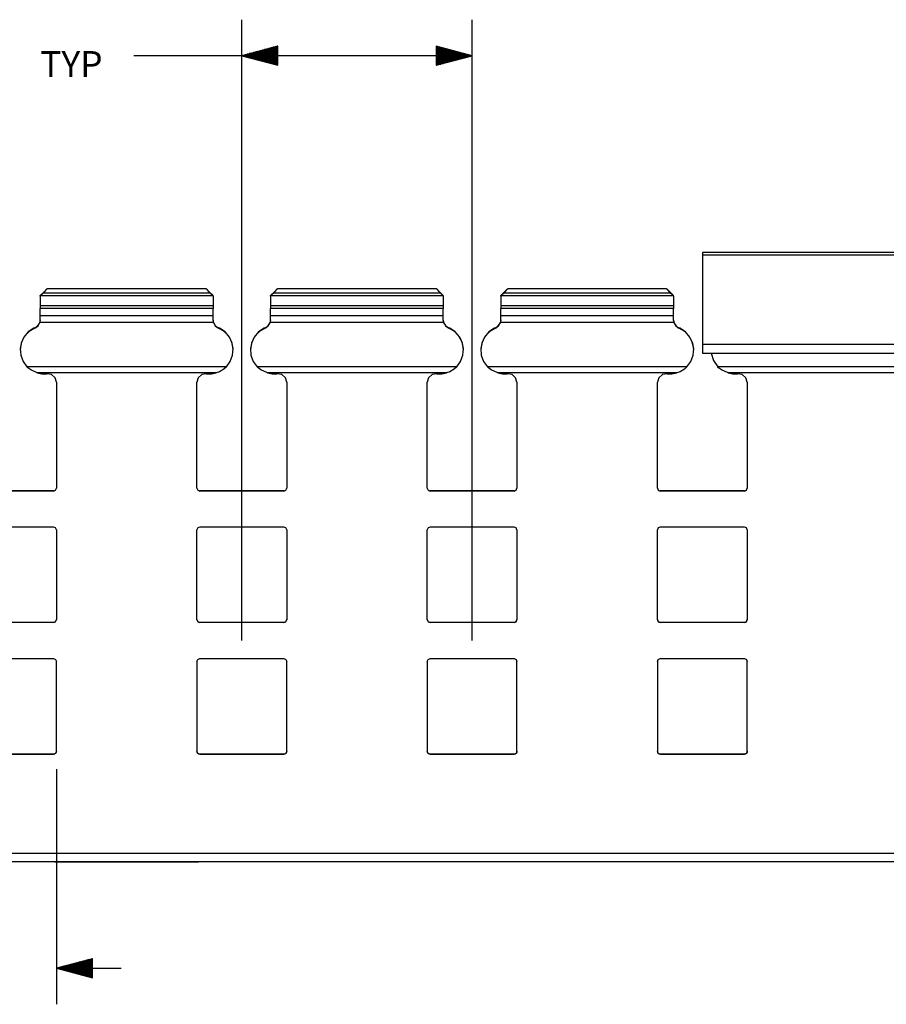
# Paper-space layout 'Layout1' of a CAD drawing. Extents: x 0.6 to 16.4, y 0.4 to 10.6.
# Drawn here: x 8.2 to 11.2, y 2.8 to 6.2 of the extents above; entities that cross this region are included whole.
import ezdxf

# ---------------------------------------------------------------- set-up
doc = ezdxf.new("R2010")
doc.units = 0
doc.header["$MEASUREMENT"] = 0
doc.layers.add('1', color=7, linetype='Continuous')
doc.styles.add('blockfont', font='simplex.shx')

psp = doc.layouts.get("Layout1")

# ---------------------------------------------------------------- linework, layer by layer
at = {"layer": '1', "color": 18, "linetype": 'Continuous'}
for p, q in [((8.995685, 4.053642), (8.995685, 6.210613)), ((9.795685, 4.053642), (9.795685, 6.210613)), ((9.120685, 6.119107), (8.995685, 6.085613)), ((9.120685, 6.088613), (9.006881, 6.088613)), ((9.120685, 6.090613), (9.014345, 6.090613)), ((9.120685, 6.092613), (9.02181, 6.092613)), ((9.120685, 6.094613), (9.029273, 6.094613)), ((9.120685, 6.096613), (9.036737, 6.096613)), ((9.120685, 6.098613), (9.044202, 6.098613)), ((9.120685, 6.100613), (9.051665, 6.100613)), ((9.120685, 6.102613), (9.05913, 6.102613)), ((9.120685, 6.104613), (9.066594, 6.104613)), ((9.120685, 6.106613), (9.074058, 6.106613)), ((9.120685, 6.108613), (9.081522, 6.108613)), ((9.120685, 6.110613), (9.088986, 6.110613)), ((9.120685, 6.112613), (9.09645, 6.112613)), ((9.120685, 6.114613), (9.103914, 6.114613)), ((9.120685, 6.116613), (9.111379, 6.116613)), ((9.120685, 6.118613), (9.118842, 6.118613)), ((9.120685, 6.118613), (9.118842, 6.118613)), ((9.120685, 6.052119), (9.120685, 6.119107)), ((9.795685, 6.085613), (9.670685, 6.119107)), ((9.670685, 6.119107), (9.670685, 6.052119)), ((9.670685, 6.118613), (9.672527, 6.118613)), ((9.670685, 6.118613), (9.672527, 6.118613)), ((9.670685, 6.116613), (9.679992, 6.116613)), ((9.670685, 6.114613), (9.687455, 6.114613)), ((9.670685, 6.112613), (9.69492, 6.112613)), ((9.670685, 6.110613), (9.702384, 6.110613)), ((9.670685, 6.108613), (9.709847, 6.108613)), ((9.670685, 6.106613), (9.717312, 6.106613)), ((9.670685, 6.104613), (9.724776, 6.104613)), ((9.670685, 6.102613), (9.73224, 6.102613)), ((9.670685, 6.100613), (9.739704, 6.100613)), ((9.670685, 6.098613), (9.747169, 6.098613)), ((9.670685, 6.096613), (9.754632, 6.096613)), ((9.670685, 6.094613), (9.762096, 6.094613)), ((9.670685, 6.092613), (9.769561, 6.092613)), ((9.670685, 6.090613), (9.777024, 6.090613)), ((9.670685, 6.088613), (9.784489, 6.088613)), ((8.870685, 6.085613), (8.620685, 6.085613)), ((9.795685, 6.085613), (8.870685, 6.085613)), ((8.995685, 6.085613), (9.120685, 6.052119)), ((9.120685, 6.086613), (8.999417, 6.086613)), ((9.120685, 6.084613), (8.999417, 6.084613)), ((9.120685, 6.082613), (9.006881, 6.082613)), ((9.120685, 6.080613), (9.014345, 6.080613)), ((9.120685, 6.078613), (9.02181, 6.078613)), ((9.120685, 6.076613), (9.029273, 6.076613)), ((9.120685, 6.074613), (9.036737, 6.074613)), ((9.120685, 6.072613), (9.044202, 6.072613)), ((9.120685, 6.070613), (9.051665, 6.070613)), ((9.120685, 6.068613), (9.05913, 6.068613)), ((9.120685, 6.066613), (9.066594, 6.066613)), ((9.120685, 6.064613), (9.074058, 6.064613)), ((9.120685, 6.062613), (9.081522, 6.062613)), ((9.120685, 6.060613), (9.088986, 6.060613)), ((9.120685, 6.058613), (9.09645, 6.058613)), ((9.120685, 6.056613), (9.103914, 6.056613)), ((9.120685, 6.054613), (9.111379, 6.054613)), ((9.670685, 6.086613), (9.791953, 6.086613)), ((9.670685, 6.052119), (9.795685, 6.085613)), ((9.670685, 6.084613), (9.791953, 6.084613)), ((9.670685, 6.082613), (9.784489, 6.082613)), ((9.670685, 6.080613), (9.777024, 6.080613)), ((9.670685, 6.078613), (9.769561, 6.078613)), ((9.670685, 6.076613), (9.762096, 6.076613)), ((9.670685, 6.074613), (9.754632, 6.074613)), ((9.670685, 6.072613), (9.747169, 6.072613)), ((9.670685, 6.070613), (9.739704, 6.070613)), ((9.670685, 6.068613), (9.73224, 6.068613)), ((9.670685, 6.066613), (9.724776, 6.066613)), ((9.670685, 6.064613), (9.717312, 6.064613)), ((9.670685, 6.062613), (9.709847, 6.062613)), ((9.670685, 6.060613), (9.702384, 6.060613)), ((9.670685, 6.058613), (9.69492, 6.058613)), ((9.670685, 6.056613), (9.687455, 6.056613)), ((9.670685, 6.054613), (9.679992, 6.054613)), ((9.120685, 6.052613), (9.118842, 6.052613)), ((9.120685, 6.052613), (9.118842, 6.052613)), ((9.670685, 6.052613), (9.672527, 6.052613)), ((9.670685, 6.052613), (9.672527, 6.052613)), ((10.595685, 5.402227), (10.595685, 5.399299)), ((14.595654, 5.402227), (10.595685, 5.402227)), ((10.595685, 5.399299), (10.595685, 5.392228)), ((14.595654, 5.392228), (10.595685, 5.392228)), ((10.595685, 5.392228), (10.595685, 5.082228)), ((8.305846, 5.260979), (8.319701, 5.276001)), ((8.317544, 5.273961), (8.308855, 5.265369)), ((8.319701, 5.276001), (8.317544, 5.273961)), ((8.871669, 5.276001), (8.319701, 5.276001)), ((8.87153, 5.276165), (8.319839, 5.276165)), ((8.871669, 5.276001), (8.885524, 5.260979)), ((8.873826, 5.273961), (8.871669, 5.276001)), ((8.882514, 5.265369), (8.873826, 5.273961)), ((9.105845, 5.260979), (9.1197, 5.276001)), ((9.117543, 5.273961), (9.108855, 5.265369)), ((9.1197, 5.276001), (9.117543, 5.273961)), ((9.671669, 5.276001), (9.1197, 5.276001)), ((9.67153, 5.276165), (9.11984, 5.276165)), ((9.671669, 5.276001), (9.685524, 5.260979)), ((9.673826, 5.273961), (9.671669, 5.276001)), ((9.682514, 5.265369), (9.673826, 5.273961)), ((9.905846, 5.260979), (9.919701, 5.276001)), ((9.917543, 5.273961), (9.908855, 5.265369)), ((9.919701, 5.276001), (9.917543, 5.273961)), ((10.471669, 5.276001), (9.919701, 5.276001)), ((10.47153, 5.276165), (9.91984, 5.276165)), ((10.471669, 5.276001), (10.485524, 5.260979)), ((10.473826, 5.273961), (10.471669, 5.276001)), ((10.482514, 5.265369), (10.473826, 5.273961)), ((8.308855, 5.265369), (8.295685, 5.252249)), ((8.295685, 5.250744), (8.295685, 5.252249)), ((8.295685, 5.250744), (8.296672, 5.251731)), ((8.295685, 5.250744), (8.295685, 5.217075)), ((8.296672, 5.251731), (8.302897, 5.25798)), ((8.894698, 5.251731), (8.296672, 5.251731)), ((8.302897, 5.25798), (8.305846, 5.260979)), ((8.885524, 5.260979), (8.305846, 5.260979)), ((8.895685, 5.252249), (8.882514, 5.265369)), ((8.885524, 5.260979), (8.888473, 5.25798)), ((8.888473, 5.25798), (8.894698, 5.251731)), ((8.894698, 5.251731), (8.895685, 5.250744)), ((8.895685, 5.250744), (8.895685, 5.252249)), ((8.895685, 5.250744), (8.895685, 5.217075)), ((9.108855, 5.265369), (9.095685, 5.252249)), ((9.095685, 5.250744), (9.095685, 5.252249)), ((9.095685, 5.250744), (9.096671, 5.251731)), ((9.095685, 5.250744), (9.095685, 5.217075)), ((9.096671, 5.251731), (9.102898, 5.25798)), ((9.694698, 5.251731), (9.096671, 5.251731)), ((9.102898, 5.25798), (9.105845, 5.260979)), ((9.685524, 5.260979), (9.105845, 5.260979)), ((9.695684, 5.252249), (9.682514, 5.265369)), ((9.685524, 5.260979), (9.688472, 5.25798)), ((9.688472, 5.25798), (9.694698, 5.251731)), ((9.694698, 5.251731), (9.695684, 5.250744)), ((9.695684, 5.250744), (9.695684, 5.252249)), ((9.695684, 5.250744), (9.695684, 5.217075)), ((9.908855, 5.265369), (9.895685, 5.252249)), ((9.895685, 5.250744), (9.895685, 5.252249)), ((9.895685, 5.250744), (9.896671, 5.251731)), ((9.895685, 5.250744), (9.895685, 5.217075)), ((9.896671, 5.251731), (9.902898, 5.25798)), ((10.494699, 5.251731), (9.896671, 5.251731)), ((9.902898, 5.25798), (9.905846, 5.260979)), ((10.485524, 5.260979), (9.905846, 5.260979)), ((10.495685, 5.252249), (10.482514, 5.265369)), ((10.485524, 5.260979), (10.488472, 5.25798)), ((10.488472, 5.25798), (10.494699, 5.251731)), ((10.494699, 5.251731), (10.495685, 5.250744)), ((10.495685, 5.250744), (10.495685, 5.252249)), ((10.495685, 5.250744), (10.495685, 5.217075)), ((8.895685, 5.217075), (8.295685, 5.217075)), ((8.295685, 5.217075), (8.295685, 5.210858)), ((8.295685, 5.210858), (8.295685, 5.206922)), ((8.895685, 5.206922), (8.295685, 5.206922)), ((8.295685, 5.182267), (8.295685, 5.206922)), ((8.895685, 5.217075), (8.895685, 5.210858)), ((8.895685, 5.210858), (8.895685, 5.206922)), ((8.895685, 5.182267), (8.895685, 5.206922)), ((9.695684, 5.217075), (9.095685, 5.217075)), ((9.095685, 5.217075), (9.095685, 5.210858)), ((9.095685, 5.210858), (9.095685, 5.206922)), ((9.695684, 5.206922), (9.095685, 5.206922)), ((9.095685, 5.182267), (9.095685, 5.206922)), ((9.695684, 5.217075), (9.695684, 5.210858)), ((9.695684, 5.210858), (9.695684, 5.206922)), ((9.695684, 5.182267), (9.695684, 5.206922)), ((10.495685, 5.217075), (9.895685, 5.217075)), ((9.895685, 5.217075), (9.895685, 5.210858)), ((9.895685, 5.210858), (9.895685, 5.206922)), ((10.495685, 5.206922), (9.895685, 5.206922)), ((9.895685, 5.182267), (9.895685, 5.206922)), ((10.495685, 5.217075), (10.495685, 5.210858)), ((10.495685, 5.210858), (10.495685, 5.206922)), ((10.495685, 5.182267), (10.495685, 5.206922)), ((8.295685, 5.168035), (8.293292, 5.156287)), ((8.295277, 5.162329), (8.295685, 5.167271)), ((8.895685, 5.182267), (8.295685, 5.182267)), ((8.295685, 5.17646), (8.295685, 5.182267)), ((8.295685, 5.167271), (8.295685, 5.17646)), ((8.895685, 5.17646), (8.895685, 5.182267)), ((8.895685, 5.167271), (8.895685, 5.17646)), ((8.898078, 5.156287), (8.895685, 5.168035)), ((8.895685, 5.167271), (8.896043, 5.162644)), ((9.095685, 5.168035), (9.093292, 5.156287)), ((9.095277, 5.162329), (9.095685, 5.167271)), ((9.695684, 5.182267), (9.095685, 5.182267)), ((9.095685, 5.17646), (9.095685, 5.182267)), ((9.095685, 5.167271), (9.095685, 5.17646)), ((9.695684, 5.17646), (9.695684, 5.182267)), ((9.695684, 5.167271), (9.695684, 5.17646)), ((9.698077, 5.156287), (9.695684, 5.168035)), ((9.695684, 5.167271), (9.696042, 5.162644)), ((9.895685, 5.168035), (9.893292, 5.156287)), ((9.895277, 5.162329), (9.895685, 5.167271)), ((10.495685, 5.182267), (9.895685, 5.182267)), ((9.895685, 5.17646), (9.895685, 5.182267)), ((9.895685, 5.167271), (9.895685, 5.17646)), ((10.495685, 5.17646), (10.495685, 5.182267)), ((10.495685, 5.167271), (10.495685, 5.17646)), ((10.498077, 5.156287), (10.495685, 5.168035)), ((10.495685, 5.167271), (10.496042, 5.162644)), ((8.273429, 5.138642), (8.253866, 5.125916)), ((8.276935, 5.139275), (8.257102, 5.127705)), ((8.276935, 5.140166), (8.273429, 5.138642)), ((8.276935, 5.139275), (8.287718, 5.146786)), ((8.276935, 5.140166), (8.285712, 5.145668)), ((8.276935, 5.139275), (8.276935, 5.140166)), ((8.285712, 5.145668), (8.292233, 5.154052)), ((8.287718, 5.146786), (8.294295, 5.158215)), ((8.292233, 5.154052), (8.293292, 5.156287)), ((8.294295, 5.158215), (8.295277, 5.162329)), ((8.897075, 5.158215), (8.294295, 5.158215)), ((8.896043, 5.162644), (8.896949, 5.158627)), ((8.896949, 5.158627), (8.897075, 5.158215)), ((8.897075, 5.158215), (8.903652, 5.146786)), ((8.898078, 5.156287), (8.903003, 5.148378)), ((8.903003, 5.148378), (8.909806, 5.142538)), ((8.903652, 5.146786), (8.914434, 5.139275)), ((8.909806, 5.142538), (8.914434, 5.140166)), ((8.917941, 5.138642), (8.914434, 5.140166)), ((8.914434, 5.139275), (8.914434, 5.140166)), ((8.934268, 5.127705), (8.914434, 5.139275)), ((8.937503, 5.125916), (8.917941, 5.138642)), ((9.073429, 5.138642), (9.053866, 5.125916)), ((9.076935, 5.139275), (9.057102, 5.127705)), ((9.076935, 5.140166), (9.073429, 5.138642)), ((9.076935, 5.139275), (9.087717, 5.146786)), ((9.076935, 5.140166), (9.085712, 5.145668)), ((9.076935, 5.139275), (9.076935, 5.140166)), ((9.085712, 5.145668), (9.092232, 5.154052)), ((9.087717, 5.146786), (9.094296, 5.158215)), ((9.092232, 5.154052), (9.093292, 5.156287)), ((9.094296, 5.158215), (9.095277, 5.162329)), ((9.697075, 5.158215), (9.094296, 5.158215)), ((9.696042, 5.162644), (9.696949, 5.158627)), ((9.696949, 5.158627), (9.697075, 5.158215)), ((9.697075, 5.158215), (9.703652, 5.146786)), ((9.698077, 5.156287), (9.703003, 5.148378)), ((9.703003, 5.148378), (9.709805, 5.142538)), ((9.703652, 5.146786), (9.714435, 5.139275)), ((9.709805, 5.142538), (9.714435, 5.140166)), ((9.71794, 5.138642), (9.714435, 5.140166)), ((9.714435, 5.139275), (9.714435, 5.140166)), ((9.734267, 5.127705), (9.714435, 5.139275)), ((9.737503, 5.125916), (9.71794, 5.138642)), ((9.873429, 5.138642), (9.853867, 5.125916)), ((9.876935, 5.139275), (9.857102, 5.127705)), ((9.876935, 5.140166), (9.873429, 5.138642)), ((9.876935, 5.139275), (9.887717, 5.146786)), ((9.876935, 5.140166), (9.885712, 5.145668)), ((9.876935, 5.139275), (9.876935, 5.140166)), ((9.885712, 5.145668), (9.892232, 5.154052)), ((9.887717, 5.146786), (9.894295, 5.158215)), ((9.892232, 5.154052), (9.893292, 5.156287)), ((9.894295, 5.158215), (9.895277, 5.162329)), ((10.497074, 5.158215), (9.894295, 5.158215)), ((10.496042, 5.162644), (10.496949, 5.158627)), ((10.496949, 5.158627), (10.497074, 5.158215)), ((10.497074, 5.158215), (10.503653, 5.146786)), ((10.498077, 5.156287), (10.503003, 5.148378)), ((10.503003, 5.148378), (10.509806, 5.142538)), ((10.503653, 5.146786), (10.514435, 5.139275)), ((10.509806, 5.142538), (10.514435, 5.140166)), ((10.517941, 5.138642), (10.514435, 5.140166)), ((10.514435, 5.139275), (10.514435, 5.140166)), ((10.534267, 5.127705), (10.514435, 5.139275)), ((10.537503, 5.125916), (10.517941, 5.138642)), ((8.238645, 5.108165), (8.228992, 5.08682)), ((8.24122, 5.111053), (8.230526, 5.090622)), ((8.253866, 5.125916), (8.238645, 5.108165)), ((8.257102, 5.127705), (8.24122, 5.111053)), ((8.95015, 5.111053), (8.934268, 5.127705)), ((8.952724, 5.108165), (8.937503, 5.125916)), ((8.960843, 5.090622), (8.95015, 5.111053)), ((8.962379, 5.08682), (8.952724, 5.108165)), ((9.038645, 5.108165), (9.028992, 5.08682)), ((9.041219, 5.111053), (9.030526, 5.090622)), ((9.053866, 5.125916), (9.038645, 5.108165)), ((9.057102, 5.127705), (9.041219, 5.111053)), ((9.750151, 5.111053), (9.734267, 5.127705)), ((9.752725, 5.108165), (9.737503, 5.125916)), ((9.760843, 5.090622), (9.750151, 5.111053)), ((9.762379, 5.08682), (9.752725, 5.108165)), ((9.838645, 5.108165), (9.828992, 5.08682)), ((9.841219, 5.111053), (9.830526, 5.090622)), ((9.853867, 5.125916), (9.838645, 5.108165)), ((9.857102, 5.127705), (9.841219, 5.111053)), ((10.550151, 5.111053), (10.534267, 5.127705)), ((10.552725, 5.108165), (10.537503, 5.125916)), ((10.560843, 5.090622), (10.550151, 5.111053)), ((10.562378, 5.08682), (10.552725, 5.108165)), ((8.228992, 5.08682), (8.225685, 5.063602)), ((8.225685, 5.063602), (8.225685, 5.062635)), ((8.230526, 5.090622), (8.225858, 5.068005)), ((8.225858, 5.068005), (8.227579, 5.044968)), ((8.965511, 5.068005), (8.960843, 5.090622)), ((8.965685, 5.063602), (8.962379, 5.08682)), ((8.963791, 5.044968), (8.965511, 5.068005)), ((8.965685, 5.062635), (8.965685, 5.063602)), ((9.028992, 5.08682), (9.025684, 5.063602)), ((9.025684, 5.063602), (9.025684, 5.062635)), ((9.030526, 5.090622), (9.025858, 5.068005)), ((9.025858, 5.068005), (9.027579, 5.044968)), ((9.765512, 5.068005), (9.760843, 5.090622)), ((9.765685, 5.063602), (9.762379, 5.08682)), ((9.76379, 5.044968), (9.765512, 5.068005)), ((9.765685, 5.062635), (9.765685, 5.063602)), ((9.828992, 5.08682), (9.825685, 5.063602)), ((9.825685, 5.063602), (9.825685, 5.062635)), ((9.830526, 5.090622), (9.825858, 5.068005)), ((9.825858, 5.068005), (9.827579, 5.044968)), ((10.565512, 5.068005), (10.560843, 5.090622)), ((10.565685, 5.063602), (10.562378, 5.08682)), ((10.56379, 5.044968), (10.565512, 5.068005)), ((10.565685, 5.062635), (10.565685, 5.063602)), ((14.595654, 5.082228), (10.595685, 5.082228)), ((10.595685, 5.082228), (10.595685, 5.067228)), ((10.595685, 5.067228), (10.595685, 5.056247)), ((8.227579, 5.044968), (8.235556, 5.023311)), ((8.955814, 5.023311), (8.963791, 5.044968)), ((9.027579, 5.044968), (9.035556, 5.023311)), ((9.755815, 5.023311), (9.76379, 5.044968)), ((9.827579, 5.044968), (9.835555, 5.023311)), ((10.555815, 5.023311), (10.56379, 5.044968)), ((10.595685, 5.056247), (10.595685, 5.052227)), ((10.595685, 5.052227), (14.595654, 5.052227)), ((10.626337, 5.052228), (10.633889, 5.026591)), ((8.235556, 5.023311), (8.249164, 5.004725)), ((8.942205, 5.004725), (8.249164, 5.004725)), ((8.252172, 5.001791), (8.249164, 5.004725)), ((8.262186, 4.993888), (8.252172, 5.001791)), ((8.284834, 4.983341), (8.262186, 4.993888)), ((8.933483, 4.996972), (8.918465, 4.987836)), ((8.942205, 5.004725), (8.933483, 4.996972)), ((8.942205, 5.004725), (8.955814, 5.023311)), ((9.035556, 5.023311), (9.049164, 5.004725)), ((9.742206, 5.004725), (9.049164, 5.004725)), ((9.052173, 5.001791), (9.049164, 5.004725)), ((9.062186, 4.993888), (9.052173, 5.001791)), ((9.084833, 4.983341), (9.062186, 4.993888)), ((9.733483, 4.996972), (9.718464, 4.987836)), ((9.742206, 5.004725), (9.733483, 4.996972)), ((9.742206, 5.004725), (9.755815, 5.023311)), ((9.835555, 5.023311), (9.849164, 5.004725)), ((10.542206, 5.004725), (9.849164, 5.004725)), ((9.852172, 5.001791), (9.849164, 5.004725)), ((9.862186, 4.993888), (9.852172, 5.001791)), ((9.884833, 4.983341), (9.862186, 4.993888)), ((10.533484, 4.996972), (10.518464, 4.987836)), ((10.542206, 5.004725), (10.533484, 4.996972)), ((10.542206, 5.004725), (10.555815, 5.023311)), ((10.633889, 5.026591), (10.649164, 5.004725)), ((11.342206, 5.004725), (10.649164, 5.004725)), ((10.652172, 5.001791), (10.649164, 5.004725)), ((10.662186, 4.993888), (10.652172, 5.001791)), ((10.684834, 4.983341), (10.662186, 4.993888)), ((8.906536, 4.983341), (8.284834, 4.983341)), ((8.284834, 4.983341), (8.30125, 4.980345)), ((8.30125, 4.980345), (8.317935, 4.980736)), ((8.334464, 4.978113), (8.317935, 4.980736)), ((8.347016, 4.967043), (8.334464, 4.978113)), ((8.351685, 4.950972), (8.347016, 4.967043)), ((8.844353, 4.967043), (8.839684, 4.950972)), ((8.856905, 4.978113), (8.844353, 4.967043)), ((8.873435, 4.980736), (8.856905, 4.978113)), ((8.873435, 4.980736), (8.890119, 4.980345)), ((8.890119, 4.980345), (8.906536, 4.983341)), ((8.918465, 4.987836), (8.906536, 4.983341)), ((9.706536, 4.983341), (9.084833, 4.983341)), ((9.084833, 4.983341), (9.101251, 4.980345)), ((9.101251, 4.980345), (9.117935, 4.980736)), ((9.134464, 4.978113), (9.117935, 4.980736)), ((9.147017, 4.967043), (9.134464, 4.978113)), ((9.151685, 4.950972), (9.147017, 4.967043)), ((9.644353, 4.967043), (9.639685, 4.950972)), ((9.656905, 4.978113), (9.644353, 4.967043)), ((9.673435, 4.980736), (9.656905, 4.978113)), ((9.673435, 4.980736), (9.690119, 4.980345)), ((9.690119, 4.980345), (9.706536, 4.983341)), ((9.718464, 4.987836), (9.706536, 4.983341)), ((10.506536, 4.983341), (9.884833, 4.983341)), ((9.884833, 4.983341), (9.901251, 4.980345)), ((9.901251, 4.980345), (9.917934, 4.980736)), ((9.934464, 4.978113), (9.917934, 4.980736)), ((9.947017, 4.967043), (9.934464, 4.978113)), ((9.951685, 4.950972), (9.947017, 4.967043)), ((10.444353, 4.967043), (10.439685, 4.950972)), ((10.456905, 4.978113), (10.444353, 4.967043)), ((10.473434, 4.980736), (10.456905, 4.978113)), ((10.473434, 4.980736), (10.490119, 4.980345)), ((10.490119, 4.980345), (10.506536, 4.983341)), ((10.518464, 4.987836), (10.506536, 4.983341)), ((11.306537, 4.983341), (10.684834, 4.983341)), ((10.684834, 4.983341), (10.701251, 4.980345)), ((10.701251, 4.980345), (10.717935, 4.980736)), ((10.734465, 4.978113), (10.717935, 4.980736)), ((10.747017, 4.967043), (10.734465, 4.978113)), ((10.751685, 4.950972), (10.747017, 4.967043)), ((8.351685, 4.950972), (8.351685, 4.583122)), ((8.839684, 4.583122), (8.839684, 4.950972)), ((9.151685, 4.950972), (9.151685, 4.583122)), ((9.639685, 4.583122), (9.639685, 4.950972)), ((9.951685, 4.950972), (9.951685, 4.583122)), ((10.439685, 4.583122), (10.439685, 4.950972)), ((10.751685, 4.950972), (10.751685, 4.583122)), ((8.348756, 4.576704), (8.351685, 4.583775)), ((8.839684, 4.583775), (8.842614, 4.576704)), ((9.148756, 4.576704), (9.151685, 4.583775)), ((9.639685, 4.583775), (9.642613, 4.576704)), ((9.948756, 4.576704), (9.951685, 4.583775)), ((10.439685, 4.583775), (10.442614, 4.576704)), ((10.748755, 4.576704), (10.751685, 4.583775)), ((8.341685, 4.573775), (8.049685, 4.573775)), ((8.341685, 4.573122), (8.049685, 4.573122)), ((8.341685, 4.573775), (8.348756, 4.576704)), ((8.341685, 4.573122), (8.348756, 4.576051)), ((8.341685, 4.573122), (8.341685, 4.573775)), ((8.348756, 4.576051), (8.351685, 4.583122)), ((8.839684, 4.583122), (8.842614, 4.576051)), ((8.842614, 4.576704), (8.849685, 4.573775)), ((8.842614, 4.576051), (8.849685, 4.573122)), ((9.141685, 4.573775), (8.849685, 4.573775)), ((8.849685, 4.573122), (8.849685, 4.573775)), ((9.141685, 4.573122), (8.849685, 4.573122)), ((9.141685, 4.573775), (9.148756, 4.576704)), ((9.141685, 4.573122), (9.148756, 4.576051)), ((9.141685, 4.573122), (9.141685, 4.573775)), ((9.148756, 4.576051), (9.151685, 4.583122)), ((9.639685, 4.583122), (9.642613, 4.576051)), ((9.642613, 4.576704), (9.649685, 4.573775)), ((9.642613, 4.576051), (9.649685, 4.573122)), ((9.941685, 4.573775), (9.649685, 4.573775)), ((9.649685, 4.573122), (9.649685, 4.573775)), ((9.941685, 4.573122), (9.649685, 4.573122)), ((9.941685, 4.573775), (9.948756, 4.576704)), ((9.941685, 4.573122), (9.948756, 4.576051)), ((9.941685, 4.573122), (9.941685, 4.573775)), ((9.948756, 4.576051), (9.951685, 4.583122)), ((10.439685, 4.583122), (10.442614, 4.576051)), ((10.442614, 4.576704), (10.449685, 4.573775)), ((10.442614, 4.576051), (10.449685, 4.573122)), ((10.741685, 4.573775), (10.449685, 4.573775)), ((10.449685, 4.573122), (10.449685, 4.573775)), ((10.741685, 4.573122), (10.449685, 4.573122)), ((10.741685, 4.573775), (10.748755, 4.576704)), ((10.741685, 4.573122), (10.748755, 4.576051)), ((10.741685, 4.573122), (10.741685, 4.573775)), ((10.748755, 4.576051), (10.751685, 4.583122)), ((8.341685, 4.448126), (8.049685, 4.448126)), ((8.348756, 4.445198), (8.341685, 4.448126)), ((8.849685, 4.448126), (8.842614, 4.445198)), ((9.141685, 4.448126), (8.849685, 4.448126)), ((9.148756, 4.445198), (9.141685, 4.448126)), ((9.649685, 4.448126), (9.642613, 4.445198)), ((9.941685, 4.448126), (9.649685, 4.448126)), ((9.948756, 4.445198), (9.941685, 4.448126)), ((10.449685, 4.448126), (10.442614, 4.445198)), ((10.741685, 4.448126), (10.449685, 4.448126)), ((10.748755, 4.445198), (10.741685, 4.448126)), ((8.351685, 4.438127), (8.348756, 4.445198)), ((8.351685, 4.438127), (8.351685, 4.126137)), ((8.842614, 4.445198), (8.839684, 4.438127)), ((8.839684, 4.126137), (8.839684, 4.438127)), ((9.151685, 4.438127), (9.148756, 4.445198)), ((9.151685, 4.438127), (9.151685, 4.126137)), ((9.642613, 4.445198), (9.639685, 4.438127)), ((9.639685, 4.126137), (9.639685, 4.438127)), ((9.951685, 4.438127), (9.948756, 4.445198)), ((9.951685, 4.438127), (9.951685, 4.126137)), ((10.442614, 4.445198), (10.439685, 4.438127)), ((10.439685, 4.126137), (10.439685, 4.438127)), ((10.751685, 4.438127), (10.748755, 4.445198)), ((10.751685, 4.438127), (10.751685, 4.126137)), ((8.341685, 4.11679), (8.049685, 4.11679)), ((8.341685, 4.116138), (8.049685, 4.116138)), ((8.341685, 4.11679), (8.348756, 4.119719)), ((8.341685, 4.116138), (8.348756, 4.119066)), ((8.341685, 4.116138), (8.341685, 4.11679)), ((8.348756, 4.119719), (8.351685, 4.12679)), ((8.348756, 4.119066), (8.351685, 4.126137)), ((8.839684, 4.12679), (8.842614, 4.119719)), ((8.839684, 4.126137), (8.842614, 4.119066)), ((8.842614, 4.119719), (8.849685, 4.11679)), ((8.842614, 4.119066), (8.849685, 4.116138)), ((9.141685, 4.11679), (8.849685, 4.11679)), ((8.849685, 4.116138), (8.849685, 4.11679)), ((9.141685, 4.116138), (8.849685, 4.116138)), ((9.141685, 4.11679), (9.148756, 4.119719)), ((9.141685, 4.116138), (9.148756, 4.119066)), ((9.141685, 4.116138), (9.141685, 4.11679)), ((9.148756, 4.119719), (9.151685, 4.12679)), ((9.148756, 4.119066), (9.151685, 4.126137)), ((9.639685, 4.12679), (9.642613, 4.119719)), ((9.639685, 4.126137), (9.642613, 4.119066)), ((9.642613, 4.119719), (9.649685, 4.11679)), ((9.642613, 4.119066), (9.649685, 4.116138)), ((9.941685, 4.11679), (9.649685, 4.11679)), ((9.649685, 4.116138), (9.649685, 4.11679)), ((9.941685, 4.116138), (9.649685, 4.116138)), ((9.941685, 4.11679), (9.948756, 4.119719)), ((9.941685, 4.116138), (9.948756, 4.119066)), ((9.941685, 4.116138), (9.941685, 4.11679)), ((9.948756, 4.119719), (9.951685, 4.12679)), ((9.948756, 4.119066), (9.951685, 4.126137)), ((10.439685, 4.12679), (10.442614, 4.119719)), ((10.439685, 4.126137), (10.442614, 4.119066)), ((10.442614, 4.119719), (10.449685, 4.11679)), ((10.442614, 4.119066), (10.449685, 4.116138)), ((10.741685, 4.11679), (10.449685, 4.11679)), ((10.449685, 4.116138), (10.449685, 4.11679)), ((10.741685, 4.116138), (10.449685, 4.116138)), ((10.741685, 4.11679), (10.748755, 4.119719)), ((10.741685, 4.116138), (10.748755, 4.119066)), ((10.741685, 4.116138), (10.741685, 4.11679)), ((10.748755, 4.119719), (10.751685, 4.12679)), ((10.748755, 4.119066), (10.751685, 4.126137)), ((8.049685, 3.991142), (8.341685, 3.991142)), ((8.341685, 3.991142), (8.348756, 3.988213)), ((8.348756, 3.988213), (8.351685, 3.981142)), ((8.351685, 3.669152), (8.351685, 3.981142)), ((8.839684, 3.981142), (8.842614, 3.988213)), ((8.839684, 3.981142), (8.839684, 3.669152)), ((8.842614, 3.988213), (8.849685, 3.991142)), ((8.849685, 3.991142), (9.141685, 3.991142)), ((9.141685, 3.991142), (9.148756, 3.988213)), ((9.148756, 3.988213), (9.151685, 3.981142)), ((9.151685, 3.669152), (9.151685, 3.981142)), ((9.639685, 3.981142), (9.642613, 3.988213)), ((9.639685, 3.981142), (9.639685, 3.669152)), ((9.642613, 3.988213), (9.649685, 3.991142)), ((9.649685, 3.991142), (9.941685, 3.991142)), ((9.941685, 3.991142), (9.948756, 3.988213)), ((9.948756, 3.988213), (9.951685, 3.981142)), ((9.951685, 3.669152), (9.951685, 3.981142)), ((10.439685, 3.981142), (10.442614, 3.988213)), ((10.439685, 3.981142), (10.439685, 3.669152)), ((10.442614, 3.988213), (10.449685, 3.991142)), ((10.449685, 3.991142), (10.741685, 3.991142)), ((10.741685, 3.991142), (10.748755, 3.988213)), ((10.748755, 3.988213), (10.751685, 3.981142)), ((10.751685, 3.669152), (10.751685, 3.981142)), ((8.348756, 3.662081), (8.341685, 3.659153)), ((8.341685, 3.659668), (8.345448, 3.660439)), ((8.345448, 3.660439), (8.348659, 3.662639)), ((8.350898, 3.665916), (8.348659, 3.662639)), ((8.351685, 3.669152), (8.348756, 3.662081)), ((8.351685, 3.669805), (8.350898, 3.665916)), ((8.840472, 3.665916), (8.839684, 3.669805)), ((8.842614, 3.662081), (8.839684, 3.669152)), ((8.84271, 3.662639), (8.840472, 3.665916)), ((8.849685, 3.659153), (8.842614, 3.662081)), ((8.84271, 3.662639), (8.845921, 3.660439)), ((8.845921, 3.660439), (8.849685, 3.659668)), ((9.148756, 3.662081), (9.141685, 3.659153)), ((9.141685, 3.659668), (9.145449, 3.660439)), ((9.145449, 3.660439), (9.148659, 3.662639)), ((9.150897, 3.665916), (9.148659, 3.662639)), ((9.151685, 3.669152), (9.148756, 3.662081)), ((9.151685, 3.669805), (9.150897, 3.665916)), ((9.640472, 3.665916), (9.639685, 3.669805)), ((9.642613, 3.662081), (9.639685, 3.669152)), ((9.642711, 3.662639), (9.640472, 3.665916)), ((9.649685, 3.659153), (9.642613, 3.662081)), ((9.642711, 3.662639), (9.645921, 3.660439)), ((9.645921, 3.660439), (9.649685, 3.659668)), ((9.948756, 3.662081), (9.941685, 3.659153)), ((9.941685, 3.659668), (9.945449, 3.660439)), ((9.945449, 3.660439), (9.948659, 3.662639)), ((9.950897, 3.665916), (9.948659, 3.662639)), ((9.951685, 3.669152), (9.948756, 3.662081)), ((9.951685, 3.669805), (9.950897, 3.665916)), ((10.440473, 3.665916), (10.439685, 3.669805)), ((10.442614, 3.662081), (10.439685, 3.669152)), ((10.442711, 3.662639), (10.440473, 3.665916)), ((10.449685, 3.659153), (10.442614, 3.662081)), ((10.442711, 3.662639), (10.445921, 3.660439)), ((10.445921, 3.660439), (10.449685, 3.659668)), ((10.748755, 3.662081), (10.741685, 3.659153)), ((10.741685, 3.659668), (10.745449, 3.660439)), ((10.745449, 3.660439), (10.748659, 3.662639)), ((10.750897, 3.665916), (10.748659, 3.662639)), ((10.751685, 3.669152), (10.748755, 3.662081)), ((10.751685, 3.669805), (10.750897, 3.665916)), ((8.341685, 3.659668), (8.049685, 3.659668)), ((8.049685, 3.659153), (8.341685, 3.659153)), ((8.341685, 3.659668), (8.341685, 3.659153)), ((9.141685, 3.659668), (8.849685, 3.659668)), ((8.849685, 3.659668), (8.849685, 3.659153)), ((8.849685, 3.659153), (9.141685, 3.659153)), ((9.141685, 3.659668), (9.141685, 3.659153)), ((9.941685, 3.659668), (9.649685, 3.659668)), ((9.649685, 3.659668), (9.649685, 3.659153)), ((9.649685, 3.659153), (9.941685, 3.659153)), ((9.941685, 3.659668), (9.941685, 3.659153)), ((10.741685, 3.659668), (10.449685, 3.659668)), ((10.449685, 3.659668), (10.449685, 3.659153)), ((10.449685, 3.659153), (10.741685, 3.659153)), ((10.741685, 3.659668), (10.741685, 3.659153)), ((8.351685, 3.606652), (8.351685, 2.790275)), ((14.595654, 3.314483), (6.595685, 3.314483)), ((14.595654, 3.284728), (6.595685, 3.284728)), ((8.350457, 3.284728), (8.345685, 3.284728)), ((8.345685, 3.284728), (8.350457, 3.284728)), ((8.350457, 3.284728), (8.345685, 3.284728)), ((8.345685, 3.284728), (8.350457, 3.284728)), ((8.350457, 3.284728), (8.345685, 3.284728)), ((8.345685, 3.284728), (8.350457, 3.284728)), ((8.364305, 3.284728), (8.350457, 3.284728)), ((8.350457, 3.284728), (8.364305, 3.284728)), ((8.364305, 3.284728), (8.350457, 3.284728)), ((8.350457, 3.284728), (8.364305, 3.284728)), ((8.364305, 3.284728), (8.350457, 3.284728)), ((8.350457, 3.284728), (8.364305, 3.284728)), ((8.385876, 3.284728), (8.364305, 3.284728)), ((8.364305, 3.284728), (8.385876, 3.284728)), ((8.385876, 3.284728), (8.364305, 3.284728)), ((8.364305, 3.284728), (8.385876, 3.284728)), ((8.385876, 3.284728), (8.364305, 3.284728)), ((8.364305, 3.284728), (8.385876, 3.284728)), ((8.413055, 3.284728), (8.385876, 3.284728)), ((8.385876, 3.284728), (8.413055, 3.284728)), ((8.413055, 3.284728), (8.385876, 3.284728)), ((8.385876, 3.284728), (8.413055, 3.284728)), ((8.413055, 3.284728), (8.385876, 3.284728)), ((8.385876, 3.284728), (8.413055, 3.284728)), ((8.443185, 3.284728), (8.413055, 3.284728)), ((8.413055, 3.284728), (8.443185, 3.284728)), ((8.443185, 3.284728), (8.413055, 3.284728)), ((8.413055, 3.284728), (8.443185, 3.284728)), ((8.443185, 3.284728), (8.413055, 3.284728)), ((8.413055, 3.284728), (8.443185, 3.284728)), ((8.748185, 3.284728), (8.443185, 3.284728)), ((8.443185, 3.284728), (8.748185, 3.284728)), ((8.748185, 3.284728), (8.443185, 3.284728)), ((8.748185, 3.284728), (8.443185, 3.284728)), ((8.443185, 3.284728), (8.748185, 3.284728)), ((8.443185, 3.284728), (8.748185, 3.284728)), ((8.748185, 3.284728), (8.778314, 3.284728)), ((8.778314, 3.284728), (8.748185, 3.284728)), ((8.748185, 3.284728), (8.778314, 3.284728)), ((8.778314, 3.284728), (8.748185, 3.284728)), ((8.748185, 3.284728), (8.778314, 3.284728)), ((8.778314, 3.284728), (8.748185, 3.284728)), ((8.778314, 3.284728), (8.805494, 3.284728)), ((8.805494, 3.284728), (8.778314, 3.284728)), ((8.778314, 3.284728), (8.805494, 3.284728)), ((8.805494, 3.284728), (8.778314, 3.284728)), ((8.778314, 3.284728), (8.805494, 3.284728)), ((8.805494, 3.284728), (8.778314, 3.284728)), ((8.805494, 3.284728), (8.827064, 3.284728)), ((8.827064, 3.284728), (8.805494, 3.284728)), ((8.805494, 3.284728), (8.827064, 3.284728)), ((8.827064, 3.284728), (8.805494, 3.284728)), ((8.805494, 3.284728), (8.827064, 3.284728)), ((8.827064, 3.284728), (8.805494, 3.284728)), ((8.827064, 3.284728), (8.840913, 3.284728)), ((8.840913, 3.284728), (8.827064, 3.284728)), ((8.827064, 3.284728), (8.840913, 3.284728)), ((8.840913, 3.284728), (8.827064, 3.284728)), ((8.827064, 3.284728), (8.840913, 3.284728)), ((8.840913, 3.284728), (8.827064, 3.284728)), ((8.840913, 3.284728), (8.845685, 3.284728)), ((8.845685, 3.284728), (8.840913, 3.284728)), ((8.840913, 3.284728), (8.845685, 3.284728)), ((8.845685, 3.284728), (8.840913, 3.284728)), ((8.840913, 3.284728), (8.845685, 3.284728)), ((8.845685, 3.284728), (8.840913, 3.284728)), ((8.476685, 2.948768), (8.351685, 2.915275)), ((8.476685, 2.942275), (8.45245, 2.942275)), ((8.476685, 2.944275), (8.459914, 2.944275)), ((8.476685, 2.946275), (8.467379, 2.946275)), ((8.476685, 2.948275), (8.474842, 2.948275)), ((8.476685, 2.948275), (8.474842, 2.948275)), ((8.476685, 2.881781), (8.476685, 2.948768)), ((8.351685, 2.915275), (8.576685, 2.915275)), ((8.351685, 2.915275), (8.476685, 2.881781)), ((8.476685, 2.916275), (8.355417, 2.916275)), ((8.476685, 2.914275), (8.355417, 2.914275)), ((8.476685, 2.918275), (8.362881, 2.918275)), ((8.476685, 2.912275), (8.362881, 2.912275)), ((8.476685, 2.920274), (8.370345, 2.920274)), ((8.476685, 2.910275), (8.370345, 2.910275)), ((8.476685, 2.922275), (8.37781, 2.922275)), ((8.476685, 2.908275), (8.37781, 2.908275)), ((8.476685, 2.924275), (8.385273, 2.924275)), ((8.476685, 2.926275), (8.392737, 2.926275)), ((8.476685, 2.928275), (8.400202, 2.928275)), ((8.476685, 2.930274), (8.407665, 2.930274)), ((8.476685, 2.932275), (8.41513, 2.932275)), ((8.476685, 2.934275), (8.422594, 2.934275)), ((8.476685, 2.936275), (8.430058, 2.936275)), ((8.476685, 2.938275), (8.437522, 2.938275)), ((8.476685, 2.940274), (8.444986, 2.940274)), ((8.476685, 2.906275), (8.385273, 2.906275)), ((8.476685, 2.904275), (8.392737, 2.904275)), ((8.476685, 2.902275), (8.400202, 2.902275)), ((8.476685, 2.900275), (8.407665, 2.900275)), ((8.476685, 2.898275), (8.41513, 2.898275)), ((8.476685, 2.896275), (8.422594, 2.896275)), ((8.476685, 2.894274), (8.430058, 2.894274)), ((8.476685, 2.892275), (8.437522, 2.892275)), ((8.476685, 2.890275), (8.444986, 2.890275)), ((8.476685, 2.888275), (8.45245, 2.888275)), ((8.476685, 2.886275), (8.459914, 2.886275)), ((8.476685, 2.884274), (8.467379, 2.884274)), ((8.476685, 2.882275), (8.474842, 2.882275)), ((8.476685, 2.882275), (8.474842, 2.882275))]:
    psp.add_line(p, q, dxfattribs=at)

# ---------------------------------------------------------------- texts
at = {"layer": '1', "color": 18, "linetype": 'Continuous', "insert": (8.295497, 6.01155), "char_height": 0.09, "attachment_point": 7, "line_spacing_factor": 0.903614, "style": 'blockfont'}
psp.add_mtext('\\W01.000;\\Fsimplex.shx;TYP', dxfattribs=at)

doc.saveas('drawing.dxf')
